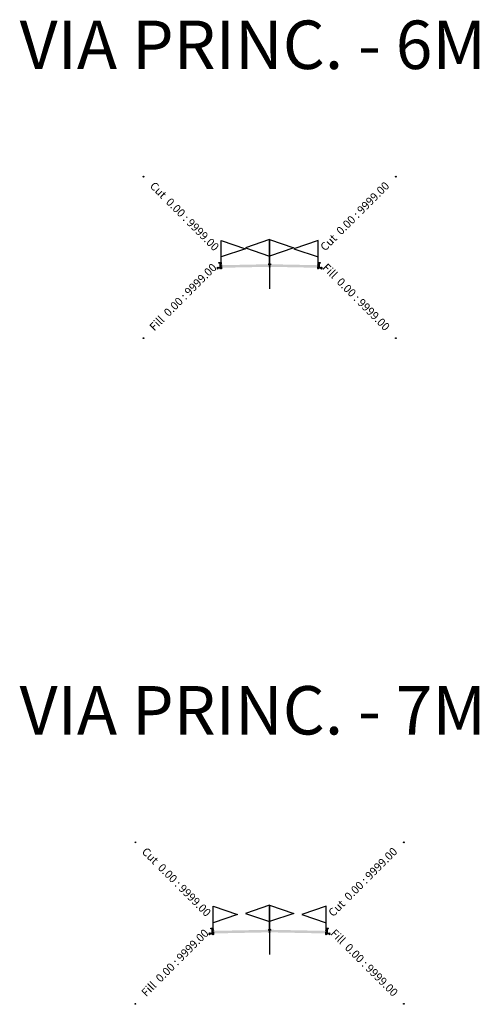
# Model space of a CAD drawing. Units: metres. Extents: x 822547 to 825449, y 9114029 to 9115326.
# Drawn here: x 822832 to 822861, y 9114247 to 9114308 of the extents above; entities that cross this region are included whole.
import ezdxf

# ---------------------------------------------------------------- set-up
doc = ezdxf.new("R2010")
doc.units = ezdxf.units.M
for name, color, linetype in [('_C-CASSEMBLY', 7, 'Continuous'), ('C-ROAD-ASSM', 40, 'Continuous'), ('F-SC-SEC_TIPO', 150, 'Continuous')]:
    doc.layers.add(name, color=color, linetype=linetype)
doc.styles.add('Labels', font='romans.shx')
doc.styles.get("Standard").update_dxf_attribs({"font": 'arial.ttf'})
pattern_1 = [(0, (822847.560932, 9114292.486787), (0.047625, 0.0274963), [0.03175, -0.0635]), (120, (822847.560932, 9114292.486787), (-0.047625, 0.0274963), [0.03175, -0.0635]), (60, (822847.560932, 9114292.486787), (1e-10, 0.05499261), [-0.0635, 0.03175])]
pattern_2 = [(0, (822847.560932, 9114251.28838), (0.047625, 0.0274963), [0.03175, -0.0635]), (120, (822847.560932, 9114251.28838), (-0.047625, 0.0274963), [0.03175, -0.0635]), (60, (822847.560932, 9114251.28838), (1e-10, 0.05499261), [-0.0635, 0.03175])]

msp = doc.modelspace()

# ---------------------------------------------------------------- hatches: boundary and pattern name
at = {"layer": '_C-CASSEMBLY', "linetype": 'Continuous', "lineweight": -3}
for points in [[(822844.539, 9114292.637), (822844.537, 9114292.645), (822844.533, 9114292.653), (822844.528, 9114292.659), (822844.522, 9114292.665), (822844.515, 9114292.67), (822844.507, 9114292.674), (822844.498, 9114292.676), (822844.49, 9114292.677), (822844.441, 9114292.677), (822844.441, 9114292.377), (822844.561, 9114292.377), (822844.561, 9114292.527)], [(822844.539, 9114292.637), (822844.537, 9114292.645), (822844.533, 9114292.653), (822844.528, 9114292.659), (822844.522, 9114292.665), (822844.515, 9114292.67), (822844.507, 9114292.674), (822844.498, 9114292.676), (822844.49, 9114292.677), (822844.441, 9114292.677), (822844.441, 9114292.377), (822844.561, 9114292.377), (822844.561, 9114292.527)], [(822847.561, 9114292.587), (822844.561, 9114292.527), (822844.561, 9114292.427), (822847.561, 9114292.487)], [(822847.561, 9114292.587), (822850.561, 9114292.527), (822850.561, 9114292.427), (822847.561, 9114292.487)], [(822850.583, 9114292.637), (822850.585, 9114292.645), (822850.589, 9114292.653), (822850.594, 9114292.659), (822850.6, 9114292.665), (822850.607, 9114292.67), (822850.615, 9114292.674), (822850.623, 9114292.676), (822850.632, 9114292.677), (822850.681, 9114292.677), (822850.681, 9114292.377), (822850.561, 9114292.377), (822850.561, 9114292.527)], [(822850.583, 9114292.637), (822850.585, 9114292.645), (822850.589, 9114292.653), (822850.594, 9114292.659), (822850.6, 9114292.665), (822850.607, 9114292.67), (822850.615, 9114292.674), (822850.623, 9114292.676), (822850.632, 9114292.677), (822850.681, 9114292.677), (822850.681, 9114292.377), (822850.561, 9114292.377), (822850.561, 9114292.527)], [(822844.039, 9114251.428), (822844.037, 9114251.436), (822844.033, 9114251.444), (822844.028, 9114251.451), (822844.022, 9114251.457), (822844.015, 9114251.462), (822844.007, 9114251.465), (822843.998, 9114251.468), (822843.99, 9114251.468), (822843.941, 9114251.468), (822843.941, 9114251.168), (822844.061, 9114251.168), (822844.061, 9114251.318)], [(822844.039, 9114251.428), (822844.037, 9114251.436), (822844.033, 9114251.444), (822844.028, 9114251.451), (822844.022, 9114251.457), (822844.015, 9114251.462), (822844.007, 9114251.465), (822843.998, 9114251.468), (822843.99, 9114251.468), (822843.941, 9114251.468), (822843.941, 9114251.168), (822844.061, 9114251.168), (822844.061, 9114251.318)], [(822847.561, 9114251.388), (822844.061, 9114251.318), (822844.061, 9114251.218), (822847.561, 9114251.288)], [(822847.561, 9114251.388), (822851.061, 9114251.318), (822851.061, 9114251.218), (822847.561, 9114251.288)], [(822851.083, 9114251.428), (822851.085, 9114251.436), (822851.089, 9114251.444), (822851.094, 9114251.451), (822851.1, 9114251.457), (822851.107, 9114251.462), (822851.115, 9114251.465), (822851.123, 9114251.468), (822851.132, 9114251.468), (822851.181, 9114251.468), (822851.181, 9114251.168), (822851.061, 9114251.168), (822851.061, 9114251.318)], [(822851.083, 9114251.428), (822851.085, 9114251.436), (822851.089, 9114251.444), (822851.094, 9114251.451), (822851.1, 9114251.457), (822851.107, 9114251.462), (822851.115, 9114251.465), (822851.123, 9114251.468), (822851.132, 9114251.468), (822851.181, 9114251.468), (822851.181, 9114251.168), (822851.061, 9114251.168), (822851.061, 9114251.318)]]:
    msp.add_hatch(color=9, dxfattribs=at).paths.add_polyline_path(points)
h = msp.add_hatch(dxfattribs=at)
h.set_pattern_fill('GRAVEL', color=9, scale=0.01, style=0)
h.set_pattern_definition([(228.0128, (822844.743812, 9114292.630787), (-2.032, -2.286), [0.034172, -3.383048]), (184.9697, (822844.720952, 9114292.605387), (3.048, 0.25400001), [0.05864, -5.805405]), (132.5104, (822844.662532, 9114292.600307), (2.54, -2.794), [0.041348, -4.093472]), (267.2737, (822844.563472, 9114292.536807), (0.254, 5.08), [0.0534, -5.286644]), (292.8337, (822844.560932, 9114292.483467), (-1.27, 3.048), [0.052363, -5.183981]), (357.2737, (822844.581252, 9114292.435207), (-5.08, 0.254), [0.0534, -5.286644]), (37.6942, (822844.634592, 9114292.4326675), (-3.302, -2.54), [0.070619, -6.9913115]), (72.2553, (822844.690472, 9114292.4758475), (1.778, 5.588), [0.066672, -6.600526]), (121.4296, (822844.710792, 9114292.539347), (-2.032, 3.302), [0.053581, -5.304555]), (175.2364, (822844.682852, 9114292.585067), (2.794, -0.254), [0.061171, -2.997394]), (222.3974, (822844.621892, 9114292.5901475), (-3.048, -2.794), [0.079108, -7.831677]), (138.814, (822844.814932, 9114292.534267), (-1.778, 1.524), [0.027, -2.673057]), (171.4692, (822844.794612, 9114292.552047), (3.302, -0.508), [0.051368, -5.085464]), (225, (822844.74381, 9114292.55967), (0, -0.254), [0.03592, -0.32329]), (203.1986, (822844.726032, 9114292.590147), (1.27, 0.508), [0.019344, -1.915062]), (291.801, (822844.70825, 9114292.582527), (-0.254, 0.762), [0.027357, -1.340475]), (30.964, (822844.71841, 9114292.557127), (0.762, 0.508), [0.044432, -1.43663]), (161.565, (822844.75651, 9114292.57999), (0.508, -0.254), [0.03213, -0.77109]), (16.3895, (822844.560932, 9114292.582527), (2.54, 0.762), [0.045009, -4.455883]), (70.346, (822844.604112, 9114292.595227), (-1.016, -2.794), [0.03776, -3.738222]), (293.1986, (822844.756512, 9114292.630787), (-0.508, 1.27), [0.038688, -1.895718]), (343.6105, (822844.771752, 9114292.595227), (-2.54, 0.762), [0.045009, -4.455883]), (339.444, (822844.560932, 9114292.425047), (-1.27, 0.508), [0.043404, -2.126773]), (294.775, (822844.601572, 9114292.409807), (-1.27, 2.794), [0.036367, -3.60036]), (66.801, (822844.759052, 9114292.376787), (0.508, 1.27), [0.038688, -1.895718]), (17.354, (822844.774292, 9114292.412347), (-3.302, -1.016), [0.042578, -4.215238]), (69.444, (822844.634592, 9114292.376787), (-0.508, -1.27), [0.021702, -2.148475]), (101.31, (822844.74381, 9114292.376787), (-0.254, 1.016), [0.01295, -1.2822]), (165.964, (822844.74127, 9114292.38949), (0.762, -0.254), [0.052363, -0.994905]), (186.009, (822844.690472, 9114292.402187), (2.54, 0.254), [0.048527, -4.804136]), (303.69, (822844.71841, 9114292.53427), (-0.254, 0.508), [0.036632, -0.87918]), (353.1572, (822844.738732, 9114292.503787), (4.318, -0.508), [0.063956, -6.331601]), (60.9454, (822844.802232, 9114292.496167), (-1.016, -1.778), [0.02615, -2.58894]), (90, (822844.81493, 9114292.51903), (-0.254, 0.254), [0.01524, -0.23876]), (120.2564, (822844.685392, 9114292.409807), (1.016, -1.778), [0.035287, -3.493394]), (48.013, (822844.667612, 9114292.440287), (2.032, 2.286), [0.068344, -3.348876]), (0, (822844.71333, 9114292.4911), (0.254, 0.254), [0.06604, -0.18796]), (325.305, (822844.779372, 9114292.491087), (2.54, -1.778), [0.040161, -3.975932]), (254.055, (822844.812392, 9114292.468227), (-0.254, -1.016), [0.036983, -1.812165]), (207.646, (822844.802232, 9114292.432667), (-4.826, -2.54), [0.060215, -5.961246]), (175.426, (822844.748892, 9114292.404727), (-3.302, 0.254), [0.063703, -6.306585])])
h.paths.add_polyline_path([(822844.561, 9114292.377), (822844.341, 9114292.377), (822844.341, 9114292.312), (822844.561, 9114292.317)])
h = msp.add_hatch(dxfattribs=at)
h.set_pattern_fill('HONEY', color=9, scale=0.01, style=0)
h.set_pattern_definition(pattern_1)
h.paths.add_polyline_path([(822847.561, 9114292.487), (822844.561, 9114292.427), (822844.561, 9114292.367), (822847.561, 9114292.427)])
h = msp.add_hatch(dxfattribs=at)
h.set_pattern_fill('GRAVEL', color=9, scale=0.01, style=0)
h.set_pattern_definition([(228.0128, (822844.743812, 9114292.620787), (-2.032, -2.286), [0.034172, -3.383048]), (184.96974, (822844.720952, 9114292.595387), (3.048, 0.254000014), [0.0586405, -5.805405]), (132.51045, (822844.662532, 9114292.590307), (2.54, -2.794), [0.041348, -4.093472]), (267.2737, (822844.563472, 9114292.526807), (0.254, 5.08), [0.0534005, -5.286644]), (292.83365, (822844.560932, 9114292.473467), (-1.27, 3.048), [0.052363, -5.183981]), (357.2737, (822844.581252, 9114292.425207), (-5.08, 0.254), [0.0534005, -5.286644]), (37.69424, (822844.634592, 9114292.4226675), (-3.302, -2.54), [0.0706194, -6.9913115]), (72.25533, (822844.690472, 9114292.4658475), (1.778, 5.588), [0.066672, -6.6005257]), (121.42957, (822844.710792, 9114292.529347), (-2.032, 3.302), [0.053581, -5.3045546]), (175.2364, (822844.682852, 9114292.575067), (2.794, -0.254), [0.061171, -2.997394]), (222.39744, (822844.621892, 9114292.5801475), (-3.048, -2.794), [0.079108, -7.831677]), (138.8141, (822844.814932, 9114292.524267), (-1.778, 1.524), [0.027, -2.673057]), (171.46923, (822844.794612, 9114292.542047), (3.302, -0.508), [0.051368, -5.085464]), (225, (822844.74381, 9114292.54967), (0, -0.254), [0.03592, -0.32329]), (203.1986, (822844.726032, 9114292.580147), (1.27, 0.508), [0.019344, -1.915062]), (291.8014, (822844.70825, 9114292.572527), (-0.254, 0.762), [0.027357, -1.340475]), (30.9638, (822844.71841, 9114292.547127), (0.762, 0.508), [0.044432, -1.43663]), (161.565, (822844.75651, 9114292.56999), (0.508, -0.254), [0.032129, -0.77109]), (16.38954, (822844.560932, 9114292.572527), (2.54, 0.762), [0.045009, -4.455883]), (70.3462, (822844.604112, 9114292.585227), (-1.016, -2.794), [0.03776, -3.738222]), (293.1986, (822844.756512, 9114292.620787), (-0.508, 1.27), [0.038688, -1.895718]), (343.61046, (822844.771752, 9114292.585227), (-2.54, 0.762), [0.045009, -4.455883]), (339.444, (822844.560932, 9114292.415047), (-1.27, 0.508), [0.043404, -2.126773]), (294.77514, (822844.601572, 9114292.399807), (-1.27, 2.794), [0.036367, -3.600359]), (66.8014, (822844.759052, 9114292.366787), (0.508, 1.27), [0.038688, -1.895718]), (17.354, (822844.774292, 9114292.402347), (-3.302, -1.016), [0.042578, -4.215238]), (69.444, (822844.634592, 9114292.366787), (-0.508, -1.27), [0.021702, -2.148475]), (101.31, (822844.74381, 9114292.366787), (-0.254, 1.016), [0.012951, -1.2822]), (165.9638, (822844.74127, 9114292.37949), (0.762, -0.254), [0.052363, -0.994905]), (186.009, (822844.690472, 9114292.392187), (2.54, 0.254), [0.048527, -4.8041365]), (303.69, (822844.71841, 9114292.52427), (-0.254, 0.508), [0.036632, -0.879178]), (353.15723, (822844.738732, 9114292.493787), (4.318, -0.508), [0.063956, -6.331601]), (60.9454, (822844.802232, 9114292.486167), (-1.016, -1.778), [0.026151, -2.588939]), (90, (822844.81493, 9114292.50903), (-0.254, 0.254), [0.01524, -0.23876]), (120.25644, (822844.685392, 9114292.399807), (1.016, -1.778), [0.035287, -3.493394]), (48.0128, (822844.667612, 9114292.430287), (2.032, 2.286), [0.068344, -3.348876]), (0, (822844.71333, 9114292.4811), (0.254, 0.254), [0.06604, -0.18796]), (325.30485, (822844.779372, 9114292.481087), (2.54, -1.778), [0.040161, -3.975932]), (254.0546, (822844.812392, 9114292.458227), (-0.254, -1.016), [0.036983, -1.812165]), (207.64598, (822844.802232, 9114292.422667), (-4.826, -2.54), [0.0602145, -5.9612464]), (175.42608, (822844.748892, 9114292.394727), (-3.302, 0.254), [0.063703, -6.3065846])])
h.paths.add_polyline_path([(822844.561, 9114292.367), (822847.561, 9114292.427), (822847.561, 9114292.427), (822844.561, 9114292.367)])
h = msp.add_hatch(dxfattribs=at)
h.set_pattern_fill('HONEY', color=9, scale=0.01, style=0)
h.set_pattern_definition(pattern_1)
h.paths.add_polyline_path([(822847.561, 9114292.487), (822850.561, 9114292.427), (822850.561, 9114292.367), (822847.561, 9114292.427)])
h = msp.add_hatch(dxfattribs=at)
h.set_pattern_fill('GRAVEL', color=9, scale=0.01, style=0)
h.set_pattern_definition([(228.0128, (822850.743812, 9114292.620787), (-2.032, -2.286), [0.034172, -3.383048]), (184.96974, (822850.720952, 9114292.595387), (3.048, 0.254000014), [0.0586405, -5.805405]), (132.51045, (822850.662532, 9114292.590307), (2.54, -2.794), [0.041348, -4.093472]), (267.2737, (822850.563472, 9114292.526807), (0.254, 5.08), [0.0534005, -5.286644]), (292.83365, (822850.560932, 9114292.473467), (-1.27, 3.048), [0.052363, -5.183981]), (357.2737, (822850.581252, 9114292.425207), (-5.08, 0.254), [0.0534005, -5.286644]), (37.69424, (822850.634592, 9114292.4226675), (-3.302, -2.54), [0.0706194, -6.9913115]), (72.25533, (822850.690472, 9114292.4658475), (1.778, 5.588), [0.066672, -6.6005257]), (121.42957, (822850.710792, 9114292.529347), (-2.032, 3.302), [0.053581, -5.3045546]), (175.23636, (822850.682852, 9114292.575067), (2.794, -0.254), [0.061171, -2.997394]), (222.39744, (822850.621892, 9114292.5801475), (-3.048, -2.794), [0.079108, -7.831677]), (138.8141, (822850.814932, 9114292.524267), (-1.778, 1.524), [0.027, -2.673057]), (171.46923, (822850.794612, 9114292.542047), (3.302, -0.508), [0.051368, -5.085464]), (225, (822850.74381, 9114292.54967), (0, -0.254), [0.035921, -0.32329]), (203.1986, (822850.726032, 9114292.580147), (1.27, 0.508), [0.019344, -1.915062]), (291.8014, (822850.70825, 9114292.572527), (-0.254, 0.762), [0.027357, -1.340475]), (30.9638, (822850.71841, 9114292.547127), (0.762, 0.508), [0.044432, -1.43663]), (161.565, (822850.75651, 9114292.56999), (0.508, -0.254), [0.032129, -0.77109]), (16.38954, (822850.560932, 9114292.572527), (2.54, 0.762), [0.045009, -4.455883]), (70.3462, (822850.604112, 9114292.585227), (-1.016, -2.794), [0.03776, -3.738222]), (293.1986, (822850.756512, 9114292.620787), (-0.508, 1.27), [0.038688, -1.895718]), (343.61046, (822850.771752, 9114292.585227), (-2.54, 0.762), [0.045009, -4.455883]), (339.444, (822850.560932, 9114292.415047), (-1.27, 0.508), [0.043404, -2.126773]), (294.77514, (822850.601572, 9114292.399807), (-1.27, 2.794), [0.036367, -3.600359]), (66.8014, (822850.759052, 9114292.366787), (0.508, 1.27), [0.038688, -1.895718]), (17.354, (822850.774292, 9114292.402347), (-3.302, -1.016), [0.042578, -4.215238]), (69.444, (822850.634592, 9114292.366787), (-0.508, -1.27), [0.021702, -2.148475]), (101.31, (822850.74381, 9114292.366787), (-0.254, 1.016), [0.012951, -1.2822]), (165.9638, (822850.74127, 9114292.37949), (0.762, -0.254), [0.052363, -0.994905]), (186.009, (822850.690472, 9114292.392187), (2.54, 0.254), [0.048527, -4.8041365]), (303.69, (822850.71841, 9114292.52427), (-0.254, 0.508), [0.036632, -0.879178]), (353.15723, (822850.738732, 9114292.493787), (4.318, -0.508), [0.063956, -6.331601]), (60.9454, (822850.802232, 9114292.486167), (-1.016, -1.778), [0.026151, -2.588939]), (90, (822850.81493, 9114292.50903), (-0.254, 0.254), [0.01524, -0.23876]), (120.25644, (822850.685392, 9114292.399807), (1.016, -1.778), [0.035287, -3.493394]), (48.0128, (822850.667612, 9114292.430287), (2.032, 2.286), [0.068344, -3.348876]), (0, (822850.71333, 9114292.4811), (0.254, 0.254), [0.06604, -0.18796]), (325.30485, (822850.779372, 9114292.481087), (2.54, -1.778), [0.040161, -3.975932]), (254.0546, (822850.812392, 9114292.458227), (-0.254, -1.016), [0.036983, -1.812165]), (207.64598, (822850.802232, 9114292.422667), (-4.826, -2.54), [0.0602145, -5.9612464]), (175.42608, (822850.748892, 9114292.394727), (-3.302, 0.254), [0.063703, -6.3065846])])
h.paths.add_polyline_path([(822850.561, 9114292.367), (822847.561, 9114292.427), (822847.561, 9114292.427), (822850.561, 9114292.367)])
h = msp.add_hatch(dxfattribs=at)
h.set_pattern_fill('GRAVEL', color=9, scale=0.01, style=0)
h.set_pattern_definition([(228.013, (822850.743812, 9114292.630787), (-2.032, -2.286), [0.034172, -3.383048]), (184.9697, (822850.720952, 9114292.605387), (3.048, 0.254), [0.05864, -5.805405]), (132.5104, (822850.662532, 9114292.600307), (2.54, -2.794), [0.041348, -4.093472]), (267.2737, (822850.563472, 9114292.536807), (0.254, 5.08), [0.0534, -5.286644]), (292.8337, (822850.560932, 9114292.483467), (-1.27, 3.048), [0.052363, -5.183981]), (357.2737, (822850.581252, 9114292.435207), (-5.08, 0.254), [0.0534, -5.286644]), (37.694, (822850.634592, 9114292.4326675), (-3.302, -2.54), [0.070619, -6.9913115]), (72.2553, (822850.690472, 9114292.4758475), (1.778, 5.588), [0.066672, -6.600526]), (121.4296, (822850.710792, 9114292.539347), (-2.032, 3.302), [0.053581, -5.304555]), (175.236, (822850.682852, 9114292.585067), (2.794, -0.254), [0.061171, -2.997394]), (222.3974, (822850.621892, 9114292.5901475), (-3.048, -2.794), [0.079108, -7.831677]), (138.814, (822850.814932, 9114292.534267), (-1.778, 1.524), [0.027, -2.673057]), (171.4692, (822850.794612, 9114292.552047), (3.302, -0.508), [0.051368, -5.085464]), (225, (822850.74381, 9114292.55967), (0, -0.254), [0.03592, -0.32329]), (203.199, (822850.726032, 9114292.590147), (1.27, 0.508), [0.019344, -1.915062]), (291.801, (822850.70825, 9114292.582527), (-0.254, 0.762), [0.027357, -1.340475]), (30.964, (822850.71841, 9114292.557127), (0.762, 0.508), [0.044432, -1.43663]), (161.565, (822850.75651, 9114292.57999), (0.508, -0.254), [0.03213, -0.77109]), (16.3895, (822850.560932, 9114292.582527), (2.54, 0.762), [0.045009, -4.455883]), (70.346, (822850.604112, 9114292.595227), (-1.016, -2.794), [0.03776, -3.738222]), (293.199, (822850.756512, 9114292.630787), (-0.508, 1.27), [0.038688, -1.895718]), (343.6105, (822850.771752, 9114292.595227), (-2.54, 0.762), [0.045009, -4.455883]), (339.444, (822850.560932, 9114292.425047), (-1.27, 0.508), [0.043404, -2.126773]), (294.775, (822850.601572, 9114292.409807), (-1.27, 2.794), [0.036367, -3.60036]), (66.801, (822850.759052, 9114292.376787), (0.508, 1.27), [0.038688, -1.895718]), (17.354, (822850.774292, 9114292.412347), (-3.302, -1.016), [0.042578, -4.215238]), (69.444, (822850.634592, 9114292.376787), (-0.508, -1.27), [0.021702, -2.148475]), (101.31, (822850.74381, 9114292.376787), (-0.254, 1.016), [0.01295, -1.2822]), (165.964, (822850.74127, 9114292.38949), (0.762, -0.254), [0.052363, -0.994905]), (186.009, (822850.690472, 9114292.402187), (2.54, 0.254), [0.048527, -4.804136]), (303.69, (822850.71841, 9114292.53427), (-0.254, 0.508), [0.03663, -0.87918]), (353.1572, (822850.738732, 9114292.503787), (4.318, -0.508), [0.063956, -6.331601]), (60.945, (822850.802232, 9114292.496167), (-1.016, -1.778), [0.02615, -2.58894]), (90, (822850.81493, 9114292.51903), (-0.254, 0.254), [0.01524, -0.23876]), (120.256, (822850.685392, 9114292.409807), (1.016, -1.778), [0.035287, -3.493394]), (48.013, (822850.667612, 9114292.440287), (2.032, 2.286), [0.068344, -3.348876]), (0, (822850.71333, 9114292.4911), (0.254, 0.254), [0.06604, -0.18796]), (325.305, (822850.779372, 9114292.491087), (2.54, -1.778), [0.040161, -3.975932]), (254.055, (822850.812392, 9114292.468227), (-0.254, -1.016), [0.036983, -1.812165]), (207.646, (822850.802232, 9114292.432667), (-4.826, -2.54), [0.060215, -5.961246]), (175.426, (822850.748892, 9114292.404727), (-3.302, 0.254), [0.063703, -6.306585])])
h.paths.add_polyline_path([(822850.561, 9114292.377), (822850.781, 9114292.377), (822850.781, 9114292.312), (822850.561, 9114292.317)])
h = msp.add_hatch(dxfattribs=at)
h.set_pattern_fill('GRAVEL', color=9, scale=0.01, style=0)
h.set_pattern_definition([(228.0128, (822844.243812, 9114251.42238), (-2.032, -2.286), [0.034172, -3.383048]), (184.9697, (822844.220952, 9114251.39698), (3.048, 0.25400001), [0.05864, -5.805405]), (132.5104, (822844.162532, 9114251.3919), (2.54, -2.794), [0.041348, -4.093472]), (267.2737, (822844.063472, 9114251.3284), (0.254, 5.08), [0.0534, -5.286644]), (292.8337, (822844.060932, 9114251.27506), (-1.27, 3.048), [0.052363, -5.183981]), (357.2737, (822844.081252, 9114251.2268), (-5.08, 0.254), [0.0534, -5.286644]), (37.6942, (822844.134592, 9114251.22426), (-3.302, -2.54), [0.070619, -6.9913115]), (72.2553, (822844.190472, 9114251.26744), (1.778, 5.588), [0.066672, -6.600526]), (121.4296, (822844.210792, 9114251.33094), (-2.032, 3.302), [0.053581, -5.304555]), (175.2364, (822844.182852, 9114251.37666), (2.794, -0.254), [0.061171, -2.997394]), (222.3974, (822844.121892, 9114251.38174), (-3.048, -2.794), [0.079108, -7.831677]), (138.814, (822844.314932, 9114251.32586), (-1.778, 1.524), [0.027, -2.673057]), (171.4692, (822844.294612, 9114251.34364), (3.302, -0.508), [0.051368, -5.085464]), (225, (822844.24381, 9114251.35126), (0, -0.254), [0.03592, -0.32329]), (203.1986, (822844.226032, 9114251.38174), (1.27, 0.508), [0.019344, -1.915062]), (291.801, (822844.20825, 9114251.37412), (-0.254, 0.762), [0.027357, -1.340475]), (30.964, (822844.21841, 9114251.34872), (0.762, 0.508), [0.044432, -1.43663]), (161.565, (822844.25651, 9114251.37158), (0.508, -0.254), [0.03213, -0.77109]), (16.3895, (822844.060932, 9114251.37412), (2.54, 0.762), [0.045009, -4.455883]), (70.346, (822844.104112, 9114251.38682), (-1.016, -2.794), [0.03776, -3.738222]), (293.1986, (822844.256512, 9114251.42238), (-0.508, 1.27), [0.038688, -1.895718]), (343.6105, (822844.271752, 9114251.38682), (-2.54, 0.762), [0.045009, -4.455883]), (339.444, (822844.060932, 9114251.21664), (-1.27, 0.508), [0.043404, -2.126773]), (294.775, (822844.101572, 9114251.2014), (-1.27, 2.794), [0.036367, -3.60036]), (66.801, (822844.259052, 9114251.16838), (0.508, 1.27), [0.038688, -1.895718]), (17.354, (822844.274292, 9114251.20394), (-3.302, -1.016), [0.042578, -4.215238]), (69.444, (822844.134592, 9114251.16838), (-0.508, -1.27), [0.021702, -2.148475]), (101.31, (822844.24381, 9114251.16838), (-0.254, 1.016), [0.01295, -1.2822]), (165.964, (822844.24127, 9114251.18108), (0.762, -0.254), [0.052363, -0.994905]), (186.009, (822844.190472, 9114251.19378), (2.54, 0.254), [0.048527, -4.804136]), (303.69, (822844.21841, 9114251.32586), (-0.254, 0.508), [0.036632, -0.87918]), (353.1572, (822844.238732, 9114251.29538), (4.318, -0.508), [0.063956, -6.331601]), (60.9454, (822844.302232, 9114251.28776), (-1.016, -1.778), [0.02615, -2.58894]), (90, (822844.31493, 9114251.31062), (-0.254, 0.254), [0.01524, -0.23876]), (120.2564, (822844.185392, 9114251.2014), (1.016, -1.778), [0.035287, -3.493394]), (48.013, (822844.167612, 9114251.23188), (2.032, 2.286), [0.068344, -3.348876]), (0, (822844.21333, 9114251.28268), (0.254, 0.254), [0.06604, -0.18796]), (325.305, (822844.279372, 9114251.28268), (2.54, -1.778), [0.040161, -3.975932]), (254.055, (822844.312392, 9114251.25982), (-0.254, -1.016), [0.036983, -1.812165]), (207.646, (822844.302232, 9114251.22426), (-4.826, -2.54), [0.060215, -5.961246]), (175.426, (822844.248892, 9114251.19632), (-3.302, 0.254), [0.063703, -6.306585])])
h.paths.add_polyline_path([(822844.061, 9114251.168), (822843.841, 9114251.168), (822843.841, 9114251.104), (822844.061, 9114251.108)])
h = msp.add_hatch(dxfattribs=at)
h.set_pattern_fill('HONEY', color=9, scale=0.01, style=0)
h.set_pattern_definition(pattern_2)
h.paths.add_polyline_path([(822847.561, 9114251.288), (822844.061, 9114251.218), (822844.061, 9114251.158), (822847.561, 9114251.228)])
h = msp.add_hatch(dxfattribs=at)
h.set_pattern_fill('GRAVEL', color=9, scale=0.01, style=0)
h.set_pattern_definition([(228.0128, (822844.243812, 9114251.41238), (-2.032, -2.286), [0.034172, -3.383048]), (184.96974, (822844.220952, 9114251.38698), (3.048, 0.254000014), [0.0586405, -5.805405]), (132.51045, (822844.162532, 9114251.3819), (2.54, -2.794), [0.041348, -4.093472]), (267.2737, (822844.063472, 9114251.3184), (0.254, 5.08), [0.0534005, -5.286644]), (292.83365, (822844.060932, 9114251.26506), (-1.27, 3.048), [0.0523634, -5.183981]), (357.2737, (822844.081252, 9114251.2168), (-5.08, 0.254), [0.0534005, -5.286644]), (37.69424, (822844.134592, 9114251.21426), (-3.302, -2.54), [0.0706194, -6.9913115]), (72.25533, (822844.190472, 9114251.25744), (1.778, 5.588), [0.066672, -6.6005257]), (121.42957, (822844.210792, 9114251.32094), (-2.032, 3.302), [0.053581, -5.3045546]), (175.23636, (822844.182852, 9114251.36666), (2.794, -0.254), [0.061171, -2.997394]), (222.39744, (822844.121892, 9114251.37174), (-3.048, -2.794), [0.079108, -7.831677]), (138.8141, (822844.314932, 9114251.31586), (-1.778, 1.524), [0.027, -2.673057]), (171.46923, (822844.294612, 9114251.33364), (3.302, -0.508), [0.051368, -5.085464]), (225, (822844.24381, 9114251.34126), (0, -0.254), [0.035921, -0.32329]), (203.1986, (822844.226032, 9114251.37174), (1.27, 0.508), [0.019344, -1.915062]), (291.8014, (822844.20825, 9114251.36412), (-0.254, 0.762), [0.027357, -1.340475]), (30.9638, (822844.21841, 9114251.33872), (0.762, 0.508), [0.044432, -1.43663]), (161.565, (822844.25651, 9114251.36158), (0.508, -0.254), [0.032129, -0.77109]), (16.38954, (822844.060932, 9114251.36412), (2.54, 0.762), [0.045009, -4.455883]), (70.3462, (822844.104112, 9114251.37682), (-1.016, -2.794), [0.03776, -3.738222]), (293.1986, (822844.256512, 9114251.41238), (-0.508, 1.27), [0.038688, -1.895718]), (343.61046, (822844.271752, 9114251.37682), (-2.54, 0.762), [0.045009, -4.455883]), (339.444, (822844.060932, 9114251.20664), (-1.27, 0.508), [0.043404, -2.126773]), (294.77514, (822844.101572, 9114251.1914), (-1.27, 2.794), [0.036367, -3.600359]), (66.8014, (822844.259052, 9114251.15838), (0.508, 1.27), [0.038688, -1.895718]), (17.354, (822844.274292, 9114251.19394), (-3.302, -1.016), [0.042578, -4.215238]), (69.444, (822844.134592, 9114251.15838), (-0.508, -1.27), [0.021702, -2.148475]), (101.31, (822844.24381, 9114251.15838), (-0.254, 1.016), [0.012951, -1.2822]), (165.9638, (822844.24127, 9114251.17108), (0.762, -0.254), [0.052363, -0.994905]), (186.009, (822844.190472, 9114251.18378), (2.54, 0.254), [0.048527, -4.8041365]), (303.69, (822844.21841, 9114251.31586), (-0.254, 0.508), [0.036632, -0.879178]), (353.15723, (822844.238732, 9114251.28538), (4.318, -0.508), [0.063956, -6.331601]), (60.9454, (822844.302232, 9114251.27776), (-1.016, -1.778), [0.026151, -2.588939]), (90, (822844.31493, 9114251.30062), (-0.254, 0.254), [0.01524, -0.23876]), (120.25644, (822844.185392, 9114251.1914), (1.016, -1.778), [0.035287, -3.493394]), (48.0128, (822844.167612, 9114251.22188), (2.032, 2.286), [0.068344, -3.348876]), (0, (822844.21333, 9114251.27268), (0.254, 0.254), [0.06604, -0.18796]), (325.30485, (822844.279372, 9114251.27268), (2.54, -1.778), [0.040161, -3.975932]), (254.0546, (822844.312392, 9114251.24982), (-0.254, -1.016), [0.036983, -1.812165]), (207.64598, (822844.302232, 9114251.21426), (-4.826, -2.54), [0.0602145, -5.9612464]), (175.42608, (822844.248892, 9114251.18632), (-3.302, 0.254), [0.063703, -6.3065846])])
h.paths.add_polyline_path([(822844.061, 9114251.158), (822847.561, 9114251.228), (822847.561, 9114251.228), (822844.061, 9114251.158)])
h = msp.add_hatch(dxfattribs=at)
h.set_pattern_fill('HONEY', color=9, scale=0.01, style=0)
h.set_pattern_definition(pattern_2)
h.paths.add_polyline_path([(822847.561, 9114251.288), (822851.061, 9114251.218), (822851.061, 9114251.158), (822847.561, 9114251.228)])
h = msp.add_hatch(dxfattribs=at)
h.set_pattern_fill('GRAVEL', color=9, scale=0.01, style=0)
h.set_pattern_definition([(228.0128, (822851.243812, 9114251.41238), (-2.032, -2.286), [0.034172, -3.383048]), (184.96974, (822851.220952, 9114251.38698), (3.048, 0.254000014), [0.0586405, -5.805405]), (132.51045, (822851.162532, 9114251.3819), (2.54, -2.794), [0.041348, -4.093472]), (267.2737, (822851.063472, 9114251.3184), (0.254, 5.08), [0.0534005, -5.286644]), (292.83365, (822851.060932, 9114251.26506), (-1.27, 3.048), [0.0523634, -5.183981]), (357.2737, (822851.081252, 9114251.2168), (-5.08, 0.254), [0.0534005, -5.286644]), (37.69424, (822851.134592, 9114251.21426), (-3.302, -2.54), [0.0706194, -6.9913115]), (72.25533, (822851.190472, 9114251.25744), (1.778, 5.588), [0.066672, -6.6005257]), (121.42957, (822851.210792, 9114251.32094), (-2.032, 3.302), [0.053581, -5.3045546]), (175.23636, (822851.182852, 9114251.36666), (2.794, -0.254), [0.061171, -2.997394]), (222.39744, (822851.121892, 9114251.37174), (-3.048, -2.794), [0.079108, -7.831677]), (138.8141, (822851.314932, 9114251.31586), (-1.778, 1.524), [0.027, -2.673057]), (171.46923, (822851.294612, 9114251.33364), (3.302, -0.508), [0.051368, -5.085464]), (225, (822851.24381, 9114251.34126), (0, -0.254), [0.035921, -0.32329]), (203.1986, (822851.226032, 9114251.37174), (1.27, 0.508), [0.019344, -1.915062]), (291.8014, (822851.20825, 9114251.36412), (-0.254, 0.762), [0.027357, -1.340475]), (30.9638, (822851.21841, 9114251.33872), (0.762, 0.508), [0.044432, -1.43663]), (161.565, (822851.25651, 9114251.36158), (0.508, -0.254), [0.032129, -0.77109]), (16.38954, (822851.060932, 9114251.36412), (2.54, 0.762), [0.045009, -4.455883]), (70.3462, (822851.104112, 9114251.37682), (-1.016, -2.794), [0.03776, -3.738222]), (293.1986, (822851.256512, 9114251.41238), (-0.508, 1.27), [0.038688, -1.895718]), (343.61046, (822851.271752, 9114251.37682), (-2.54, 0.762), [0.045009, -4.455883]), (339.444, (822851.060932, 9114251.20664), (-1.27, 0.508), [0.043404, -2.126773]), (294.77514, (822851.101572, 9114251.1914), (-1.27, 2.794), [0.036367, -3.600359]), (66.8014, (822851.259052, 9114251.15838), (0.508, 1.27), [0.038688, -1.895718]), (17.35402, (822851.274292, 9114251.19394), (-3.302, -1.016), [0.042578, -4.215238]), (69.444, (822851.134592, 9114251.15838), (-0.508, -1.27), [0.021702, -2.148475]), (101.31, (822851.24381, 9114251.15838), (-0.254, 1.016), [0.012951, -1.2822]), (165.9638, (822851.24127, 9114251.17108), (0.762, -0.254), [0.052363, -0.994905]), (186.009, (822851.190472, 9114251.18378), (2.54, 0.254), [0.048527, -4.8041365]), (303.69, (822851.21841, 9114251.31586), (-0.254, 0.508), [0.036632, -0.879178]), (353.15723, (822851.238732, 9114251.28538), (4.318, -0.508), [0.0639557, -6.331601]), (60.9454, (822851.302232, 9114251.27776), (-1.016, -1.778), [0.026151, -2.588939]), (90, (822851.31493, 9114251.30062), (-0.254, 0.254), [0.01524, -0.23876]), (120.25644, (822851.185392, 9114251.1914), (1.016, -1.778), [0.035287, -3.493394]), (48.0128, (822851.167612, 9114251.22188), (2.032, 2.286), [0.068344, -3.348876]), (0, (822851.21333, 9114251.27268), (0.254, 0.254), [0.06604, -0.18796]), (325.30485, (822851.279372, 9114251.27268), (2.54, -1.778), [0.040161, -3.975932]), (254.0546, (822851.312392, 9114251.24982), (-0.254, -1.016), [0.036983, -1.812165]), (207.64598, (822851.302232, 9114251.21426), (-4.826, -2.54), [0.0602145, -5.9612464]), (175.42608, (822851.248892, 9114251.18632), (-3.302, 0.254), [0.063703, -6.3065846])])
h.paths.add_polyline_path([(822851.061, 9114251.158), (822847.561, 9114251.228), (822847.561, 9114251.228), (822851.061, 9114251.158)])
h = msp.add_hatch(dxfattribs=at)
h.set_pattern_fill('GRAVEL', color=9, scale=0.01, style=0)
h.set_pattern_definition([(228.013, (822851.243812, 9114251.42238), (-2.032, -2.286), [0.034172, -3.383048]), (184.9697, (822851.220952, 9114251.39698), (3.048, 0.254), [0.05864, -5.805405]), (132.5104, (822851.162532, 9114251.3919), (2.54, -2.794), [0.041348, -4.093472]), (267.2737, (822851.063472, 9114251.3284), (0.254, 5.08), [0.0534, -5.286644]), (292.8337, (822851.060932, 9114251.27506), (-1.27, 3.048), [0.052363, -5.183981]), (357.2737, (822851.081252, 9114251.2268), (-5.08, 0.254), [0.0534, -5.286644]), (37.694, (822851.134592, 9114251.22426), (-3.302, -2.54), [0.070619, -6.9913115]), (72.2553, (822851.190472, 9114251.26744), (1.778, 5.588), [0.066672, -6.600526]), (121.4296, (822851.210792, 9114251.33094), (-2.032, 3.302), [0.053581, -5.304555]), (175.236, (822851.182852, 9114251.37666), (2.794, -0.254), [0.061171, -2.997394]), (222.3974, (822851.121892, 9114251.38174), (-3.048, -2.794), [0.079108, -7.831677]), (138.814, (822851.314932, 9114251.32586), (-1.778, 1.524), [0.027, -2.673057]), (171.4692, (822851.294612, 9114251.34364), (3.302, -0.508), [0.051368, -5.085464]), (225, (822851.24381, 9114251.35126), (0, -0.254), [0.03592, -0.32329]), (203.199, (822851.226032, 9114251.38174), (1.27, 0.508), [0.019344, -1.915062]), (291.801, (822851.20825, 9114251.37412), (-0.254, 0.762), [0.027357, -1.340475]), (30.964, (822851.21841, 9114251.34872), (0.762, 0.508), [0.044432, -1.43663]), (161.565, (822851.25651, 9114251.37158), (0.508, -0.254), [0.03213, -0.77109]), (16.3895, (822851.060932, 9114251.37412), (2.54, 0.762), [0.045009, -4.455883]), (70.346, (822851.104112, 9114251.38682), (-1.016, -2.794), [0.03776, -3.738222]), (293.199, (822851.256512, 9114251.42238), (-0.508, 1.27), [0.038688, -1.895718]), (343.6105, (822851.271752, 9114251.38682), (-2.54, 0.762), [0.045009, -4.455883]), (339.444, (822851.060932, 9114251.21664), (-1.27, 0.508), [0.043404, -2.126773]), (294.775, (822851.101572, 9114251.2014), (-1.27, 2.794), [0.036367, -3.60036]), (66.801, (822851.259052, 9114251.16838), (0.508, 1.27), [0.038688, -1.895718]), (17.354, (822851.274292, 9114251.20394), (-3.302, -1.016), [0.042578, -4.215238]), (69.444, (822851.134592, 9114251.16838), (-0.508, -1.27), [0.021702, -2.148475]), (101.31, (822851.24381, 9114251.16838), (-0.254, 1.016), [0.01295, -1.2822]), (165.964, (822851.24127, 9114251.18108), (0.762, -0.254), [0.052363, -0.994905]), (186.009, (822851.190472, 9114251.19378), (2.54, 0.254), [0.048527, -4.804136]), (303.69, (822851.21841, 9114251.32586), (-0.254, 0.508), [0.03663, -0.87918]), (353.1572, (822851.238732, 9114251.29538), (4.318, -0.508), [0.063956, -6.331601]), (60.945, (822851.302232, 9114251.28776), (-1.016, -1.778), [0.02615, -2.58894]), (90, (822851.31493, 9114251.31062), (-0.254, 0.254), [0.01524, -0.23876]), (120.256, (822851.185392, 9114251.2014), (1.016, -1.778), [0.035287, -3.493394]), (48.013, (822851.167612, 9114251.23188), (2.032, 2.286), [0.068344, -3.348876]), (0, (822851.21333, 9114251.28268), (0.254, 0.254), [0.06604, -0.18796]), (325.305, (822851.279372, 9114251.28268), (2.54, -1.778), [0.040161, -3.975932]), (254.055, (822851.312392, 9114251.25982), (-0.254, -1.016), [0.036983, -1.812165]), (207.646, (822851.302232, 9114251.22426), (-4.826, -2.54), [0.060215, -5.961246]), (175.426, (822851.248892, 9114251.19632), (-3.302, 0.254), [0.063703, -6.306585])])
h.paths.add_polyline_path([(822851.061, 9114251.168), (822851.281, 9114251.168), (822851.281, 9114251.104), (822851.061, 9114251.108)])

# ---------------------------------------------------------------- linework, layer by layer
at = {"layer": '_C-CASSEMBLY', "color": 7, "linetype": 'Continuous', "lineweight": -3}
for p, q in [((822847.561, 9114294.111), (822847.561, 9114291.063)), ((822847.461, 9114292.587), (822847.661, 9114292.587)), ((822847.561, 9114292.487), (822847.561, 9114292.687)), ((822847.561, 9114252.912), (822847.561, 9114249.864)), ((822847.461, 9114251.388), (822847.661, 9114251.388)), ((822847.561, 9114251.288), (822847.561, 9114251.488))]:
    msp.add_line(p, q, dxfattribs=at)
for centre, radius in [((822839.741, 9114298.006), 0.025), ((822855.381, 9114298.006), 0.025), ((822844.441, 9114292.677), 0.025), ((822844.49, 9114292.677), 0.025), ((822844.498, 9114292.676), 0.025), ((822844.507, 9114292.674), 0.025), ((822844.515, 9114292.67), 0.025), ((822844.522, 9114292.665), 0.025), ((822844.528, 9114292.659), 0.025), ((822844.531, 9114292.677), 0.025), ((822844.533, 9114292.653), 0.025), ((822844.537, 9114292.645), 0.025), ((822844.539, 9114292.637), 0.025), ((822847.561, 9114292.587), 0.05), ((822847.561, 9114292.587), 0.025), ((822847.561, 9114292.587), 0.025), ((822850.583, 9114292.637), 0.025), ((822850.585, 9114292.645), 0.025), ((822850.589, 9114292.653), 0.025), ((822850.591, 9114292.677), 0.025), ((822850.594, 9114292.659), 0.025), ((822850.6, 9114292.665), 0.025), ((822850.607, 9114292.67), 0.025), ((822850.615, 9114292.674), 0.025), ((822850.623, 9114292.676), 0.025), ((822850.632, 9114292.677), 0.025), ((822850.681, 9114292.677), 0.025), ((822844.341, 9114292.377), 0.025), ((822844.341, 9114292.312), 0.025), ((822844.441, 9114292.377), 0.025), ((822844.561, 9114292.527), 0.025), ((822844.561, 9114292.527), 0.025), ((822844.561, 9114292.427), 0.025), ((822844.561, 9114292.377), 0.025), ((822844.561, 9114292.367), 0.025), ((822844.561, 9114292.317), 0.025), ((822847.561, 9114292.487), 0.025), ((822847.561, 9114292.487), 0.025), ((822847.561, 9114292.427), 0.025), ((822847.561, 9114292.427), 0.025), ((822850.561, 9114292.527), 0.025), ((822850.561, 9114292.527), 0.025), ((822850.561, 9114292.427), 0.025), ((822850.561, 9114292.377), 0.025), ((822850.561, 9114292.367), 0.025), ((822850.561, 9114292.317), 0.025), ((822850.681, 9114292.377), 0.025), ((822850.781, 9114292.377), 0.025), ((822850.781, 9114292.312), 0.025), ((822839.741, 9114288.006), 0.025), ((822855.381, 9114288.006), 0.025), ((822839.241, 9114256.797), 0.025), ((822855.881, 9114256.797), 0.025), ((822843.841, 9114251.168), 0.025), ((822843.941, 9114251.468), 0.025), ((822843.941, 9114251.168), 0.025), ((822843.99, 9114251.468), 0.025), ((822843.998, 9114251.468), 0.025), ((822844.007, 9114251.465), 0.025), ((822844.015, 9114251.462), 0.025), ((822844.022, 9114251.457), 0.025), ((822844.028, 9114251.451), 0.025), ((822844.031, 9114251.468), 0.025), ((822844.033, 9114251.444), 0.025), ((822844.037, 9114251.436), 0.025), ((822844.039, 9114251.428), 0.025), ((822844.061, 9114251.318), 0.025), ((822844.061, 9114251.318), 0.025), ((822844.061, 9114251.218), 0.025), ((822844.061, 9114251.168), 0.025), ((822844.061, 9114251.158), 0.025), ((822844.061, 9114251.108), 0.025), ((822847.561, 9114251.388), 0.05), ((822847.561, 9114251.388), 0.025), ((822847.561, 9114251.388), 0.025), ((822847.561, 9114251.288), 0.025), ((822847.561, 9114251.288), 0.025), ((822847.561, 9114251.228), 0.025), ((822847.561, 9114251.228), 0.025), ((822851.061, 9114251.318), 0.025), ((822851.061, 9114251.318), 0.025), ((822851.061, 9114251.218), 0.025), ((822851.061, 9114251.168), 0.025), ((822851.061, 9114251.158), 0.025), ((822851.061, 9114251.108), 0.025), ((822851.083, 9114251.428), 0.025), ((822851.085, 9114251.436), 0.025), ((822851.089, 9114251.444), 0.025), ((822851.091, 9114251.468), 0.025), ((822851.094, 9114251.451), 0.025), ((822851.1, 9114251.457), 0.025), ((822851.107, 9114251.462), 0.025), ((822851.115, 9114251.465), 0.025), ((822851.123, 9114251.468), 0.025), ((822851.132, 9114251.468), 0.025), ((822851.181, 9114251.468), 0.025), ((822851.181, 9114251.168), 0.025), ((822851.281, 9114251.168), 0.025), ((822843.841, 9114251.104), 0.025), ((822851.281, 9114251.104), 0.025), ((822839.241, 9114246.797), 0.025), ((822855.881, 9114246.797), 0.025)]:
    msp.add_circle(centre, radius, dxfattribs=at)
at = {"layer": 'C-ROAD-ASSM', "color": 2, "linetype": 'Continuous', "lineweight": -3}
for p, q in [((822844.561, 9114292.527), (822844.561, 9114294.051)), ((822844.561, 9114294.051), (822846.061, 9114293.543)), ((822847.561, 9114294.111), (822846.061, 9114293.603)), ((822847.561, 9114292.587), (822847.561, 9114294.111)), ((822847.561, 9114294.111), (822849.061, 9114293.603)), ((822850.561, 9114294.051), (822849.061, 9114293.543)), ((822850.561, 9114292.527), (822850.561, 9114294.051)), ((822846.061, 9114293.543), (822844.561, 9114293.035)), ((822846.061, 9114293.603), (822847.561, 9114293.095)), ((822849.061, 9114293.603), (822847.561, 9114293.095)), ((822849.061, 9114293.543), (822850.561, 9114293.035)), ((822844.061, 9114251.318), (822844.061, 9114252.842)), ((822844.061, 9114252.842), (822845.561, 9114252.334)), ((822847.561, 9114252.912), (822846.061, 9114252.404)), ((822846.061, 9114252.404), (822847.561, 9114251.896)), ((822847.561, 9114251.388), (822847.561, 9114252.912)), ((822847.561, 9114252.912), (822849.061, 9114252.404)), ((822849.061, 9114252.404), (822847.561, 9114251.896)), ((822851.061, 9114252.842), (822849.561, 9114252.334)), ((822851.061, 9114251.318), (822851.061, 9114252.842)), ((822845.561, 9114252.334), (822844.061, 9114251.826)), ((822849.561, 9114252.334), (822851.061, 9114251.826))]:
    msp.add_line(p, q, dxfattribs=at)

# ---------------------------------------------------------------- texts
for s, p in [('VIA PRINC. - 6M', (822832.067, 9114304.672)), ('VIA PRINC. - 7M', (822832.067, 9114263.474))]:
    msp.add_text(s, height=3).set_placement(p)

# ---------------------------------------------------------------- next in the draw order: texts
at = {"layer": 'F-SC-SEC_TIPO', "color": 150, "linetype": 'Continuous', "lineweight": -3, "char_height": 0.5, "attachment_point": 5, "style": 'Labels', "bg_fill": 3, "box_fill_scale": 1, "bg_fill_color": 256, "bg_fill_true_color": 13158600, "bg_fill_transparency": 0}
for s, insert, rotation in [('Cut  0.00 : 9999.00', (822842.241, 9114295.506), 315), ('Cut  0.00 : 9999.00', (822852.881, 9114295.506), 45), ('Fill  0.00 : 9999.00', (822842.241, 9114290.506), 45), ('Fill  0.00 : 9999.00', (822852.881, 9114290.506), 315), ('Cut  0.00 : 9999.00', (822841.741, 9114254.297), 315), ('Cut  0.00 : 9999.00', (822853.381, 9114254.297), 45), ('Fill  0.00 : 9999.00', (822841.741, 9114249.297), 45), ('Fill  0.00 : 9999.00', (822853.381, 9114249.297), 315)]:
    msp.add_mtext(s, dxfattribs=dict(at, insert=insert, rotation=rotation))

doc.saveas('drawing.dxf')
